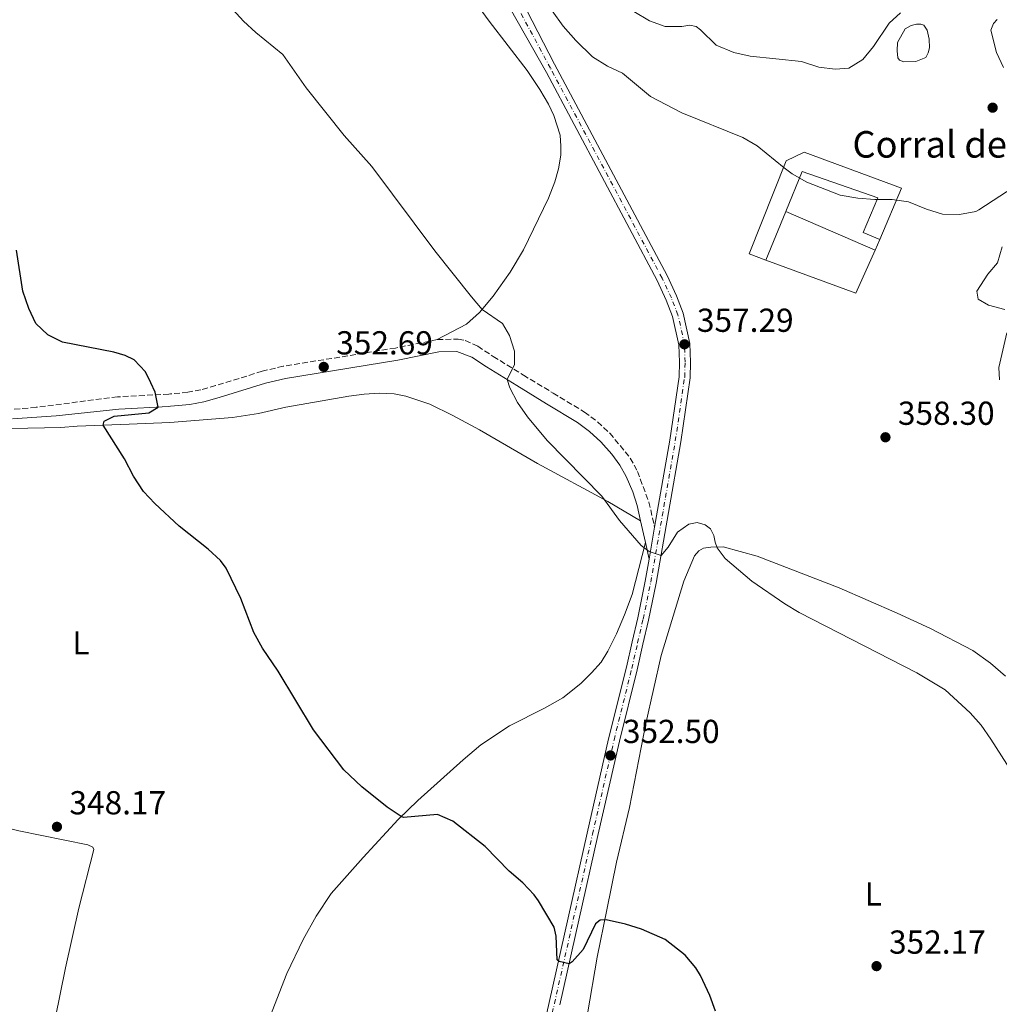
# Model space of a CAD drawing. Units: metres. Extents: x 611525 to 615007, y 4687682 to 4690051.
# Drawn here: x 613670 to 613965, y 4688024 to 4688320 of the extents above; entities that cross this region are included whole.
import ezdxf
from ezdxf.enums import TextEntityAlignment as Align

# ---------------------------------------------------------------- set-up
doc = ezdxf.new("R2010")
doc.units = ezdxf.units.M
doc.header["$MEASUREMENT"] = 0
doc.linetypes.add('DGN Style 3', pattern=[2.435890702152634, 1.739921930109024, -0.6959687720436097])
doc.linetypes.add('DGN Style 4', pattern=[2.7856150101045474, 1.391937544087219, -0.6959687720436097, 0.001739921930109024, -0.6959687720436097])
for name, color, linetype, lineweight in [('Camino', 7, 'DGN Style 3', 0), ('Carretera', 9, 'Continuous', 0), ('Cauce permanente', 151, 'Continuous', 13), ('Charca', 142, 'Continuous', 0), ('corral', 7, 'Continuous', 0), ('Cota de punto acotado terreno', 7, 'Continuous', 0), ('Curva de nivel directora', 30, 'Continuous', 30), ('Curva de nivel intermedia', 30, 'Continuous', 0), ('Edificio', 1, 'Continuous', 13), ('Eje de carretera', 7, 'DGN Style 4', 0), ('Etiqueta de uso rústico', 92, 'Continuous', 0), ('Línea  de muro-pared o tapia', 1, 'Continuous', 13), ('Línea de asfalto', 7, 'Continuous', 13), ('Línea de cambio de uso (parcela vista)', 92, 'Continuous', 0), ('Margen derecho', 7, 'Continuous', 0), ('Punto acotado terreno (símbolo)', 7, 'Continuous', 0)]:
    doc.layers.add(name, color=color, linetype=linetype, lineweight=lineweight)
doc.styles.add('Style-Arial', font='arial.ttf')

# ---------------------------------------------------------------- blocks, each defined once
blk = doc.blocks.new('5PATER')
at = {"layer": 'Cauce permanente', "linetype": 'Continuous', "lineweight": 0}
h = blk.add_hatch(color=51, dxfattribs=at)
edge = h.paths.add_edge_path()
edge.add_ellipse((0, 0), major_axis=(-0.1095731443231308, -0.1110710700762829), ratio=0.9994222409660317, start_angle=0, end_angle=360)

msp = doc.modelspace()

# ---------------------------------------------------------------- linework, layer by layer
at = {"layer": 'Camino', "color": 7, "linetype": 'DGN Style 3', "lineweight": 0}
for points in [[(613795.3999999973, 4688224.010000002, 354.3600000000007), (613782.8299999967, 4688221.480000001, 353.6900000000024), (613748.9699999982, 4688215.980000001, 351.8500000000059), (613742.6299999993, 4688214.470000001, 351.4799999999959), (613728.6000000013, 4688210.140000002, 350.8800000000047), (613724.1399999998, 4688208.88, 350.8800000000047), (613720.2500000006, 4688208.149999999, 350.7400000000052), (613714.9499999988, 4688207.640000002, 350.25), (613714.5100000006, 4688207.600000003, 350.2100000000065), (613699.0599999989, 4688206.760000003, 349.3399999999965), (613674.4899999975, 4688203.610000002, 349.1300000000047), (613667.1299999993, 4688202.960000001, 348.6000000000059), (613652.329999998, 4688203.039999999, 347.9499999999972), (613645.190000001, 4688203.370000003, 347.9199999999983), (613639.5699999996, 4688202.949999999, 347.9199999999983), (613635.1999999997, 4688201.81, 347.7899999999937), (613612.9100000005, 4688193.840000001, 347.1199999999953), (613593.7500000005, 4688186.899999999, 346.9900000000054), (613574.4400000008, 4688178.020000001, 346.4400000000026), (613561.1799999995, 4688171.02, 345.9799999999959), (613553.6700000014, 4688166.370000001, 345.6900000000024)], [(613795.3999999973, 4688224.010000002, 354.3600000000007), (613801.6700000016, 4688224.190000002, 354.3600000000007), (613803.7699999983, 4688223.710000002, 354.3600000000007), (613807.6099999984, 4688222, 354.6300000000046), (613812.2500000007, 4688218.949999999, 354.6300000000046), (613821.3500000001, 4688213.340000001, 355.1699999999983), (613830.2899999986, 4688207.88, 355.1699999999983), (613839.739999999, 4688202.170000002, 355.7100000000065), (613843.730000001, 4688199.219999999, 355.7100000000065), (613847.3699999999, 4688195.800000002, 355.7100000000065), (613853.5700000002, 4688188.300000003, 355.7100000000065), (613855.7299999994, 4688184.280000002, 355.7100000000065), (613859.1799999983, 4688175.059999999, 355.5899999999965), (613860.9100000005, 4688167.430000001, 355.3699999999955)]]:
    msp.add_polyline3d(points, dxfattribs=at)
at = {"layer": 'Carretera', "color": 9, "linetype": 'Continuous', "lineweight": 0}
for points in [[(613812.2500000012, 4688343.05, 360.4400000000023), (613830.7199999982, 4688307.090000001, 359.25), (613864.6599999995, 4688243.31, 357.6900000000023), (613867.4800000002, 4688237.23, 357.4199999999983), (613869.5399999989, 4688231.940000001, 357.4199999999983), (613871.5599999994, 4688222.809999999, 357.2899999999936), (613871.7600000006, 4688217.260000001, 357.0200000000041), (613871.6299999988, 4688212.530000002, 357.0200000000041), (613868.79, 4688193.190000002, 356.6199999999953), (613861.3700000015, 4688150.580000003, 354.6100000000006), (613859.0699999993, 4688139.409999999, 353.929999999993), (613857.3900000006, 4688132.199999998, 353.929999999993), (613855.6499999994, 4688124.470000001, 353.3999999999942), (613850.2899999995, 4688102.920000002, 352.7299999999959), (613843.8099999996, 4688074.54, 351.3600000000006), (613832.3299999975, 4688023.469999998, 349.5599999999977)], [(613823.3700000012, 4687998.84, 348.9700000000012), (613829.0700000009, 4688024.21, 349.5599999999977), (613840.5500000007, 4688075.280000002, 351.3600000000006), (613847.0399999995, 4688103.690000001, 352.7299999999959), (613852.3900000005, 4688125.239999998, 353.3999999999942), (613854.1299999994, 4688132.949999999, 353.929999999993), (613855.8000000013, 4688140.13, 353.929999999993), (613858.0900000002, 4688151.210000001, 354.6100000000006), (613859.2500000002, 4688157.870000003, 354.9199999999983), (613860.910000001, 4688167.430000001, 355.3699999999953), (613865.4899999987, 4688193.720000001, 356.6199999999953), (613868.2899999993, 4688212.819999999, 357.0200000000041), (613868.4200000013, 4688217.25, 357.0200000000041), (613868.2300000013, 4688222.390000001, 357.2899999999936), (613866.3299999991, 4688230.969999999, 357.4199999999983), (613864.3999999979, 4688235.920000002, 357.4199999999983), (613861.6599999998, 4688241.820000002, 357.6900000000023), (613828.3099999987, 4688304.550000002, 359.2200000000012), (613810.9899999984, 4688335.090000001, 360.429999999993)]]:
    msp.add_polyline3d(points, dxfattribs=at)
at = {"layer": 'Charca', "color": 142, "linetype": 'Continuous', "lineweight": 0, "elevation": 363.4900000000052, "flags": 128}
msp.add_lwpolyline([(613934.0099999999, 4688311.050000001), (613934.0700000003, 4688313.609999999), (613936.4199999999, 4688317.66), (613938.1900000004, 4688318.730000001), (613939.7800000003, 4688319.15), (613941.1699999999, 4688319.109999999), (613942.0800000001, 4688318.779999999), (613943.0700000003, 4688317.26), (613943.6399999997, 4688314.58), (613943.7599999999, 4688311.930000001), (613943.3600000005, 4688310.449999999), (613942.6399999997, 4688309.08), (613939.5899999999, 4688307.810000001), (613936.0499999998, 4688307.77), (613934.7199999997, 4688308.279999999), (613934.1900000004, 4688308.92), (613934.0099999999, 4688311.050000001)], close=True, dxfattribs=at)
at = {"layer": 'Charca', "color": 142, "linetype": 'Continuous', "lineweight": 0}
msp.add_polyline3d([(613934.0099999999, 4688311.050000001, 363.5099999999948), (613934.0700000003, 4688313.609999999, 363.4900000000052), (613936.4199999999, 4688317.66, 363.4900000000052), (613938.1900000004, 4688318.730000001, 363.4900000000052), (613939.7800000003, 4688319.15, 363.4900000000052), (613941.1699999999, 4688319.109999999, 363.4900000000052), (613942.0800000001, 4688318.779999999, 363.4900000000052), (613943.0700000003, 4688317.26, 363.4900000000052), (613943.6399999997, 4688314.58, 363.4900000000052), (613943.7599999999, 4688311.930000001, 363.4900000000052), (613943.3600000005, 4688310.449999999, 363.4900000000052), (613942.6399999997, 4688309.08, 363.4900000000052), (613939.5899999999, 4688307.810000001, 363.4900000000052), (613936.0499999998, 4688307.77, 363.4900000000052), (613934.7199999997, 4688308.279999999, 363.4900000000052), (613934.1900000004, 4688308.92, 363.4900000000052), (613934.0099999999, 4688311.050000001, 363.5099999999948)], dxfattribs=at)
at = {"layer": 'Curva de nivel directora', "color": 30, "linetype": 'Continuous', "lineweight": 30, "elevation": 350, "flags": 128}
for points in [[(613795.5000000002, 4688080.810000001), (613785.2299999995, 4688079.940000001), (613784.4899999998, 4688080.260000001), (613780.3099999999, 4688083.039999999), (613772.67, 4688089.230000001), (613767.2400000008, 4688094.34), (613758.0900000001, 4688106.390000002), (613747.4199999992, 4688124.060000001), (613742.7099999997, 4688131.01), (613740.0599999988, 4688135.770000001), (613736.1399999983, 4688146.02), (613731.7699999985, 4688155.09), (613730.0299999996, 4688157.41), (613726.3499999982, 4688160.83), (613717.5999999996, 4688167.730000002), (613710.3099999985, 4688174.560000001), (613706.8999999999, 4688178.240000002), (613703.7899999986, 4688182.880000002), (613701.1699999989, 4688188.07), (613694.66, 4688198.230000001), (613695.04, 4688199.430000002), (613698.0300000006, 4688200.970000002), (613708.4199999998, 4688201.920000001), (613711.2299999994, 4688203.670000002), (613710.3699999988, 4688208.15), (613709.05, 4688211.01), (613707.4199999984, 4688214.26), (613704.0299999999, 4688217.95), (613701.3299999998, 4688219.180000002), (613697.9399999991, 4688220.220000001), (613682.4699999993, 4688223.210000002), (613677.980000001, 4688225.410000001), (613674.4099999992, 4688228.820000002), (613672.3300000007, 4688233.430000001), (613670.52, 4688238.650000002), (613668.6200000001, 4688250.960000001)], [(613879.2199999989, 4688021.560000001), (613877.5800000007, 4688026.280000002), (613874.7300000007, 4688032.310000001), (613873.3299999991, 4688034.640000001), (613870.1100000006, 4688038.449999999), (613864.109999999, 4688043.199999999), (613856.99, 4688046.33), (613852.1699999988, 4688047.810000002), (613846.3099999981, 4688049.090000001), (613844.4999999999, 4688048.970000003), (613843.0800000007, 4688047.850000001), (613839.4100000004, 4688040.180000002), (613836.0099999984, 4688036.400000001), (613835.1199999988, 4688035.890000002), (613832.099999999, 4688036.58), (613831.489999999, 4688037.07), (613831.2499999997, 4688044.2), (613830.6399999994, 4688046.920000001), (613825.8799999985, 4688054.790000001), (613824.6400000004, 4688056.65), (613821.1800000002, 4688060.250000001), (613817.11, 4688063.77), (613809.7899999997, 4688071.240000002), (613800.0800000001, 4688078.800000001), (613795.5000000002, 4688080.810000001)]]:
    msp.add_lwpolyline(points, dxfattribs=at)
at = {"layer": 'Curva de nivel intermedia', "color": 30, "linetype": 'Continuous', "lineweight": 0, "flags": 128}
for points, elevation in [([(613973.4600000009, 4688085.949999999), (613962.2300000013, 4688103.550000001), (613959.300000001, 4688107.789999999), (613955.9900000007, 4688111.529999998), (613948.4800000006, 4688118.429999999), (613939.9100000008, 4688123.599999999), (613904.4200000007, 4688141.8), (613900.1300000013, 4688144.359999998), (613890.1800000002, 4688151.23), (613882.1700000016, 4688158.039999999), (613879.7400000019, 4688161.21), (613879.1000000006, 4688162.96), (613878.7800000008, 4688164.939999998), (613877.7100000002, 4688166.970000001), (613876.1000000008, 4688168.21), (613873.7000000002, 4688168.859999998), (613871.2300000003, 4688168.38), (613867.7800000014, 4688165.990000002), (613865.0099999999, 4688161.489999999), (613862.8300000007, 4688158.930000001), (613859.2499999999, 4688160.09), (613856.8400000003, 4688161.939999999), (613850.3200000003, 4688169.529999999), (613845.0000000005, 4688176.789999999), (613828.4900000015, 4688193.630000001), (613822.5700000006, 4688200.739999999), (613819.5900000011, 4688205.029999998), (613817.3100000012, 4688209.480000001), (613816.4999999999, 4688211.939999999), (613818.7100000003, 4688216.470000001), (613818.7100000003, 4688220.529999999), (613817.1900000004, 4688225.300000002), (613815.0500000013, 4688228.819999999), (613808.9000000001, 4688233.08), (613805.7100000004, 4688236.929999999), (613794.6700000009, 4688250.8), (613775.6400000006, 4688276.220000001), (613767.3500000003, 4688285.56), (613755.8600000015, 4688299.869999999), (613748.880000001, 4688309.95), (613740.7300000016, 4688316.630000001), (613737.0200000012, 4688319.999999999), (613733.7800000003, 4688323.48)], 355.0000000000001), ([(613830.0400000005, 4688323.090000001), (613833.3500000008, 4688318.509999998), (613837.1100000005, 4688314.21), (613842.1399999994, 4688309.279999999), (613846.6700000003, 4688306.439999999), (613851.2000000009, 4688304.3)], 359.9999999999999), ([(613934.9700000011, 4688322.5), (613931.6000000003, 4688319.36), (613926.8300000007, 4688312.33), (613923.6699999999, 4688308.449999998), (613919.4100000019, 4688305.810000001), (613915.3600000017, 4688305.5), (613910.4100000008, 4688306.159999999), (613905.2099999996, 4688307.86), (613889.6799999997, 4688309.429999999), (613884.8200000003, 4688310.609999999), (613879.4300000012, 4688312.739999999), (613874.7300000007, 4688317.409999998), (613873.4200000009, 4688318.359999998), (613871.4800000007, 4688318.759999999), (613869.1000000002, 4688318.430000001), (613864.1000000001, 4688318.42), (613859.3200000013, 4688320.100000001), (613854.6000000006, 4688322.869999999)], 365.0000000000001), ([(613966.0900000016, 4688306.039999999), (613963.9600000014, 4688310.529999998), (613962.2000000001, 4688317.319999999), (613963.0600000005, 4688319.269999999), (613964.1, 4688320.52)], 359.9999999999999), ([(613851.2000000009, 4688304.3), (613859.6800000012, 4688297.27), (613869.1200000005, 4688292.42), (613887.4600000001, 4688284.949999999), (613891.8000000007, 4688282.460000002), (613899.9000000011, 4688275.749999999), (613902.3799999999, 4688273.949999998), (613906.7400000007, 4688271.489999999), (613916.8200000013, 4688267.550000001), (613922.1299999999, 4688266.67), (613927.2400000017, 4688266.25), (613932.49, 4688266.279999999), (613937.4400000009, 4688265.55), (613942.820000001, 4688263.310000001), (613947.6900000015, 4688261.789999999), (613952.800000001, 4688261.730000001), (613957.7200000007, 4688262.649999999), (613958.6300000004, 4688263.160000001), (613971.2500000002, 4688271.359999999)], 359.9999999999999), ([(613965.66, 4688252.01), (613964.280000001, 4688247.199999999), (613961.3200000017, 4688243.779999999), (613957.9800000022, 4688238.59), (613958.4500000017, 4688236.180000001), (613961.5700000019, 4688234.42), (613966.4000000021, 4688233.119999997)], 355.0000000000001), ([(613967.0200000014, 4688226.019999999), (613964.6600000008, 4688215.63), (613964.850000001, 4688211.890000001)], 355.0000000000001)]:
    msp.add_lwpolyline(points, dxfattribs=dict(at, elevation=elevation))
at = {"layer": 'Edificio', "color": 51, "linetype": 'Continuous', "lineweight": 13, "extrusion": (-0.02969126623926251, -0.07291021157143969, 0.9968964488640318), "elevation": -359687.51832464, "flags": 128}
msp.add_lwpolyline([(-1199644.700807614, 4559403.230054622), (-1199644.700807615, 4559387.351799049)], dxfattribs=at)
at = {"layer": 'Edificio', "color": 1, "linetype": 'Continuous', "lineweight": 13}
msp.add_polyline3d([(613906, 4688280.52, 362.6000000000058), (613935.3099999996, 4688269.630000001, 362.0599999999977), (613928.7699999996, 4688254.15, 361.929999999993), (613923.75, 4688256.27, 363.8099999999977), (613928.1900000004, 4688266.779999999, 363.8099999999977), (613905.3200000003, 4688274.710000001, 364.3399999999965), (613900.4100000003, 4688262.630000001, 363.3099999999977), (613894.4400000004, 4688247.970000001, 362.0599999999977), (613889.3700000001, 4688249.9, 360.6999999999971), (613900.54, 4688277.9, 362.6000000000058)], close=True, dxfattribs=at)
at = {"layer": 'Edificio', "color": 51, "linetype": 'Continuous', "lineweight": 13}
for points in [[(613894.4400000004, 4688247.970000001, 362.0599999999977), (613889.3700000001, 4688249.9, 360.6999999999971), (613900.54, 4688277.9, 362.6000000000058), (613906, 4688280.52, 362.6000000000058), (613935.3099999996, 4688269.630000001, 362.0599999999977), (613928.7699999996, 4688254.15, 361.929999999993)], [(613928.7699999996, 4688254.15, 361.929999999993), (613923.75, 4688256.27, 363.8099999999977), (613928.1900000004, 4688266.779999999, 363.8099999999977), (613905.3200000003, 4688274.710000001, 364.3399999999965), (613900.4100000003, 4688262.630000001, 363.3099999999977)]]:
    msp.add_polyline3d(points, dxfattribs=at)
at = {"layer": 'Eje de carretera', "color": 7, "linetype": 'DGN Style 4', "lineweight": 0}
msp.add_polyline3d([(613825.0000000001, 4687998.480000001, 348.9700000000012), (613830.6999999998, 4688023.84, 349.5599999999978), (613842.1799999997, 4688074.910000003, 351.3600000000007), (613848.6599999995, 4688103.31, 352.729999999996), (613854.0199999994, 4688124.850000002, 353.3999999999942), (613855.7600000007, 4688132.57, 353.929999999993), (613857.4400000017, 4688139.77, 353.929999999993), (613859.7300000003, 4688150.890000002, 354.6100000000006), (613867.14, 4688193.45, 356.6199999999953), (613869.9600000008, 4688212.680000002, 357.0200000000042), (613870.0900000005, 4688217.260000002, 357.0200000000042), (613869.8899999993, 4688222.600000001, 357.2899999999935), (613867.9400000002, 4688231.460000002, 357.4199999999984), (613865.9400000019, 4688236.570000002, 357.4199999999984), (613863.1599999992, 4688242.56, 357.6900000000023), (613829.5199999998, 4688305.820000002, 359.2400000000054), (613811.6200000005, 4688339.070000002, 360.4299999999931)], dxfattribs=at)
at = {"layer": 'Línea  de muro-pared o tapia', "color": 1, "linetype": 'Continuous', "lineweight": 13, "extrusion": (-0.01782705358158345, 0.007674159885486887, 0.9998116339744461), "elevation": 25395.01357262375, "flags": 128}
msp.add_lwpolyline([(-4548949.902497318, -1289608.54881208), (-4548949.902497318, -1289579.180497521)], dxfattribs=at)
at = {"layer": 'Línea  de muro-pared o tapia', "color": 1, "linetype": 'Continuous', "lineweight": 13, "extrusion": (-0.02130233949503764, -0.04796857744893435, 0.9986216630484058), "elevation": -237606.1094960647, "flags": 128}
msp.add_lwpolyline([(-1341721.02713098, 4527688.556240745), (-1341721.02713098, 4527685.126750986)], dxfattribs=at)
at = {"layer": 'Línea  de muro-pared o tapia', "color": 1, "linetype": 'Continuous', "lineweight": 13, "extrusion": (-0.02250102748731436, -0.04837656398688442, 0.9985756915821845), "elevation": -240254.7767826446, "flags": 128}
msp.add_lwpolyline([(-1420541.697784235, 4503436.85555896), (-1420541.478411711, 4503422.610925736), (-1420570.278813934, 4503420.174343738)], dxfattribs=at)
at = {"layer": 'Línea de asfalto', "color": 7, "linetype": 'Continuous', "lineweight": 13, "extrusion": (-0.007925696181413859, -0.04564437075042477, 0.998926310975358), "elevation": -218498.7389421611, "flags": 128}
msp.add_lwpolyline([(-197241.8392968673, 4719004.288696208), (-197241.8392968673, 4719014.00217653)], dxfattribs=at)
at = {"layer": 'Línea de asfalto', "color": 7, "linetype": 'Continuous', "lineweight": 13}
for points in [[(613832.329999997, 4688023.469999999, 349.5599999999978), (613843.8099999991, 4688074.540000001, 351.3600000000007), (613850.289999999, 4688102.920000004, 352.729999999996), (613855.649999999, 4688124.470000001, 353.3999999999942), (613857.3900000001, 4688132.199999999, 353.929999999993), (613859.0699999988, 4688139.41, 353.929999999993), (613861.3700000009, 4688150.580000004, 354.6100000000006), (613868.7899999997, 4688193.190000003, 356.6199999999953), (613871.6299999983, 4688212.530000002, 357.0200000000042), (613871.7600000001, 4688217.260000002, 357.0200000000042), (613871.5599999989, 4688222.809999999, 357.2899999999935), (613869.5399999984, 4688231.940000002, 357.4199999999984), (613867.4799999997, 4688237.230000001, 357.4199999999984), (613864.659999999, 4688243.310000001, 357.6900000000023), (613830.7199999976, 4688307.090000001, 359.2499999999999), (613812.2500000007, 4688343.050000001, 360.4400000000023)], [(613860.9100000005, 4688167.430000001, 355.3699999999955), (613865.4899999981, 4688193.720000001, 356.6199999999953), (613868.2899999989, 4688212.82, 357.0200000000042), (613868.4200000007, 4688217.25, 357.0200000000042), (613868.2300000007, 4688222.390000002, 357.2899999999935), (613866.3299999987, 4688230.970000001, 357.4199999999984), (613864.3999999975, 4688235.920000004, 357.4199999999984), (613861.6599999993, 4688241.820000002, 357.6900000000023), (613828.3099999982, 4688304.550000002, 359.2200000000013), (613810.9899999978, 4688335.090000001, 360.4299999999931)], [(613823.3700000007, 4687998.84, 348.9700000000012), (613829.0700000003, 4688024.210000001, 349.5599999999978), (613840.5500000003, 4688075.280000003, 351.3600000000007), (613847.039999999, 4688103.690000001, 352.729999999996), (613852.39, 4688125.239999999, 353.3999999999942), (613854.129999999, 4688132.95, 353.929999999993), (613855.8000000009, 4688140.13, 353.929999999993), (613858.0899999997, 4688151.210000002, 354.6100000000006), (613859.2499999999, 4688157.870000003, 354.9199999999984)]]:
    msp.add_polyline3d(points, dxfattribs=at)
at = {"layer": 'Línea de cambio de uso (parcela vista)', "color": 92, "linetype": 'Continuous', "lineweight": 0}
for points in [[(613795.4000000004, 4688224.01, 354.3600000000006), (613804.2100000001, 4688228.619999999, 354.9199999999983), (613808.1299999999, 4688232.16, 354.9199999999983), (613812.2199999997, 4688237.060000001, 355.3300000000018), (613817.3700000001, 4688244.300000001, 355.7299999999959), (613821.3799999999, 4688251.08, 356.2700000000041), (613828.8799999999, 4688266.680000001, 357.1000000000058), (613830.7999999998, 4688271.600000001, 357.3699999999953), (613831.9500000002, 4688275.529999999, 357.3699999999953), (613832.6699999999, 4688279.66, 357.3699999999953), (613832.6500000004, 4688282.350000001, 357.7700000000041), (613832.4199999999, 4688285.619999999, 357.7700000000041), (613830.5599999996, 4688291.52, 358.0399999999936), (613828.9000000004, 4688294.949999999, 358.0399999999936), (613826.2699999996, 4688299.439999999, 358.3000000000029), (613822.5300000003, 4688305.109999999, 358.3000000000029), (613810.9900000002, 4688319.970000001, 358.4400000000023), (613806.1600000003, 4688326.83, 358.4400000000023)], [(613667.1200000001, 4688197.189999999, 348.8000000000029), (613681.9000000004, 4688197.52, 348.8000000000029), (613686.8700000001, 4688197.91, 349.4799999999959), (613702.54, 4688198.560000001, 350.5299999999988), (613714.8300000001, 4688198.99, 350.5299999999988), (613733.6600000003, 4688200.52, 351.3300000000018), (613741.5, 4688201.779999999, 351.7299999999959), (613749.7699999996, 4688203.65, 352), (613768.75, 4688206.970000001, 352.2700000000041), (613773.3200000003, 4688207.58, 352.6699999999983), (613777.9900000002, 4688207.84, 352.8099999999977), (613782.3799999999, 4688207.66, 353.2100000000065), (613785.9100000003, 4688207.01, 353.2100000000065), (613793.1799999997, 4688204.560000001, 353.3399999999965), (613800.0700000003, 4688201.140000001, 353.6100000000006), (613808.1100000005, 4688196.82, 354.1499999999942), (613825.6500000004, 4688186.640000001, 354.679999999993), (613846.7699999996, 4688175.199999999, 354.9499999999971), (613856.6299999999, 4688169.390000001, 355.3999999999942)], [(613858.1100000005, 4688162.9, 355.1300000000047), (613854.1399999997, 4688147.189999999, 354.0500000000029), (613851.8600000005, 4688141.01, 353.9199999999983), (613849.4500000002, 4688135.32, 353.6499999999942), (613846.7599999999, 4688130.09, 353.3800000000047), (613844.7699999996, 4688126.810000001, 353.25), (613841.9100000003, 4688123.550000001, 353.25), (613838.6900000004, 4688120.34, 352.9799999999959), (613833.2100000001, 4688116.050000001, 352.7100000000065), (613827.6900000004, 4688112.880000001, 352.5800000000018), (613817.1399999997, 4688107.57, 352.3099999999977), (613808.4800000006, 4688101.859999999, 352.0399999999936), (613803.1600000003, 4688097.369999999, 351.7700000000041), (613789.4900000002, 4688085.100000001, 350.570000000007), (613783.5700000003, 4688079.380000001, 349.8999999999942), (613773.0800000001, 4688067.91, 348.6900000000023), (613763.4299999997, 4688057.039999999, 348.6900000000023), (613758.9199999999, 4688050.189999999, 348.1499999999942), (613754.9600000001, 4688043.140000001, 347.6199999999953), (613750.0599999996, 4688032.970000001, 347.3500000000058), (613737.9299999997, 4688001.689999999, 346.0099999999948)], [(613840.6900000004, 4688020.730000001, 349.2400000000052), (613843.6100000005, 4688037.810000001, 349.7799999999988), (613846.5300000003, 4688052.09, 350.0500000000029), (613849.4199999999, 4688066.460000001, 350.8500000000058), (613853.3300000001, 4688082.980000001, 351.9199999999983), (613858.2999999998, 4688108.300000001, 353), (613862.8700000001, 4688128.75, 353.8000000000029), (613869.7300000006, 4688151.199999999, 354.6100000000006), (613872.8799999999, 4688158.859999999, 354.8800000000047), (613874.1799999997, 4688160.33, 354.8800000000047), (613875.6399999997, 4688161.100000001, 354.8800000000047), (613877.8799999999, 4688161.460000001, 354.8800000000047), (613881.5599999996, 4688161.550000001, 355.1399999999995), (613891.8399999999, 4688158.710000001, 355.1399999999995), (613916.4699999997, 4688149.230000001, 355.1399999999995), (613934.0300000003, 4688141.529999999, 355.9499999999971), (613944.0800000001, 4688136.949999999, 355.9499999999971), (613956.8200000003, 4688130.289999999, 355.9499999999971), (613962.1299999999, 4688126.439999999, 355.9499999999971), (613966.6600000003, 4688122.600000001, 355.9499999999971)], [(613665.7999999998, 4687961.369999999, 343.9100000000035), (613670.1600000003, 4687976.16, 344.7700000000041), (613672.7100000001, 4687985.02, 344.9100000000035), (613675.3600000005, 4687995.640000001, 345.3099999999977), (613678.0499999998, 4688008.430000001, 345.8500000000058), (613680.2000000002, 4688019.300000001, 345.8500000000058), (613683.3499999996, 4688034.619999999, 346.6499999999942), (613687.3300000001, 4688052.65, 347.1900000000023), (613691.8499999996, 4688070.300000001, 347.7299999999959), (613691.6299999999, 4688071.060000001, 347.7299999999959), (613690.1100000005, 4688071.67, 347.7299999999959), (613669.2999999998, 4688075.980000001, 347.320000000007), (613637.2999999998, 4688083.980000001, 346.7899999999936), (613627.8799999999, 4688085.76, 346.5200000000041), (613619.2699999996, 4688086.880000001, 346.5200000000041), (613607.5999999996, 4688087.630000001, 345.9799999999959), (613544.5599999996, 4688094.57, 344.9100000000035), (613517.2800000003, 4688099.480000001, 343.9700000000012), (613497.8700000001, 4688104.529999999, 343.0299999999988), (613488.0199999996, 4688107.77, 342.8899999999995), (613470.5499999998, 4688114.430000001, 342.6300000000047)]]:
    msp.add_polyline3d(points, dxfattribs=at)
at = {"layer": 'Margen derecho', "color": 7, "linetype": 'Continuous', "lineweight": 0, "extrusion": (0.009010769292393623, -0.03951344097449307, 0.9991784095040859), "elevation": -179359.2759919163, "flags": 128}
msp.add_lwpolyline([(1640837.437586362, 4430714.961647585), (1640837.437586362, 4430708.299560823)], dxfattribs=at)
at = {"layer": 'Margen derecho', "color": 7, "linetype": 'Continuous', "lineweight": 0, "extrusion": (0.008992379860206609, -0.03967690409326309, 0.9991720974817221), "elevation": -180136.908464527, "flags": 128}
msp.add_lwpolyline([(1634920.415791868, 4432863.545215699), (1634920.415791868, 4432858.383374945)], dxfattribs=at)
at = {"layer": 'Margen derecho', "color": 7, "linetype": 'Continuous', "lineweight": 0}
msp.add_polyline3d([(613667.420000002, 4688200.110000002, 348.6000000000059), (613680.5499999993, 4688201.050000002, 349.3500000000059), (613699.3999999987, 4688203.039999999, 349.3399999999965), (613714.3500000021, 4688203.840000002, 350.1699999999984), (613715.0100000014, 4688203.899999999, 350.229999999996), (613720.7699999991, 4688204.440000002, 350.7400000000052), (613724.989999997, 4688205.239999998, 350.8800000000047), (613729.6600000008, 4688206.550000001, 350.8800000000047), (613743.6200000016, 4688210.859999999, 351.4799999999959), (613749.6999999991, 4688212.309999999, 351.8500000000059), (613783.4999999995, 4688217.800000003, 353.6900000000024), (613795.8199999998, 4688220.280000002, 354.3600000000007), (613801.3000000005, 4688220.440000002, 354.3600000000007), (613805.8099999989, 4688218.710000002, 354.6300000000046), (613810.239999999, 4688215.790000001, 354.6300000000046), (613819.3999999987, 4688210.16, 355.1699999999983), (613828.3500000007, 4688204.690000003, 355.1699999999983), (613837.649999999, 4688199.060000001, 355.7100000000065), (613841.3199999991, 4688196.34, 355.7100000000065), (613844.6400000006, 4688193.230000001, 355.7100000000065), (613847.98, 4688189.510000002, 355.7100000000065), (613850.4499999998, 4688186.199999999, 355.7100000000065), (613852.3200000008, 4688182.730000001, 355.7100000000065), (613854.2899999977, 4688178.11, 355.679999999993), (613855.5899999986, 4688173.980000001, 355.5899999999965), (613856.6299999979, 4688169.390000001, 355.3999999999941)], dxfattribs=at)

# ---------------------------------------------------------------- block references
at = {"layer": 'Punto acotado terreno (símbolo)', "color": 7, "linetype": 'Continuous', "lineweight": 0, "xscale": 10, "yscale": 10, "zscale": 10}
for p in [(613962.77, 4688293.930000001, 363.5299999999988), (613869.8899999993, 4688222.600000001, 357.2899999999941), (613761.1799999991, 4688215.790000001, 352.6900000000028), (613930.4699999995, 4688194.570000002, 358.3000000000034), (613847.6000000001, 4688098.649999999, 352.5000000000005), (613680.7699999984, 4688077.149999999, 348.1699999999987), (613927.7899999993, 4688035.15, 352.1699999999987)]:
    msp.add_blockref('5PATER', p, dxfattribs=at)

# ---------------------------------------------------------------- texts
at = {"layer": 'corral', "color": 7, "linetype": 'Continuous', "lineweight": 0, "style": 'Style-Arial'}
msp.add_text('Corral del Villar', height=8, dxfattribs=at).set_placement((613920.5300000022, 4688278.870000001, 361.5399999999936))
at = {"layer": 'Cota de punto acotado terreno', "color": 7, "linetype": 'Continuous', "lineweight": 0, "style": 'Style-Arial'}
for s, p in [('357.29', (613873.6400000004, 4688226.350000001, 357.2899999999936)), ('352.69', (613764.9300000002, 4688219.539999999, 352.6900000000023)), ('358.30', (613934.2199999982, 4688198.319999999, 358.3000000000029)), ('352.50', (613851.3500000011, 4688102.399999999, 352.5)), ('348.17', (613684.5199999994, 4688080.899999999, 348.1699999999983)), ('352.17', (613931.5399999983, 4688038.899999998, 352.1699999999983))]:
    msp.add_text(s, height=7.000000000000002, dxfattribs=at).set_placement(p)
at = {"layer": 'Etiqueta de uso rústico', "color": 92, "linetype": 'Continuous', "lineweight": 0, "style": 'Style-Arial'}
for p in [(613687.9914203818, 4688132.610009999, 348.7299999999959), (613926.8014203784, 4688056.900009996, 352.75)]:
    msp.add_text('L', height=7.000000000000002, dxfattribs=at).set_placement(p, align=Align.MIDDLE_CENTER)

doc.saveas('drawing.dxf')
